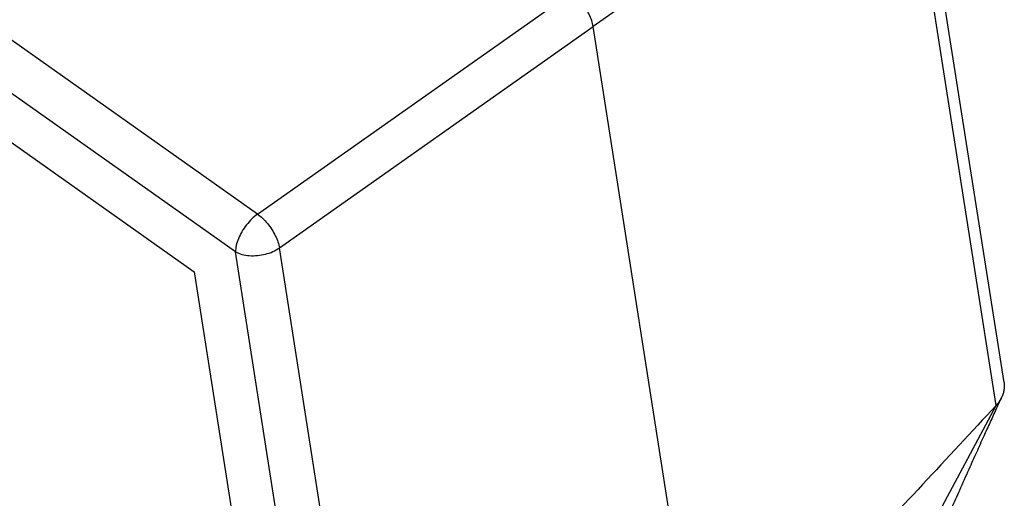
# Model space of a CAD drawing. Units: millimetres. Extents: x -60 to 237, y -93 to 117.
# Drawn here: x 188 to 212, y 49 to 60 of the extents above; entities that cross this region are included whole.
import ezdxf

# ---------------------------------------------------------------- set-up
doc = ezdxf.new("R2010")
doc.units = ezdxf.units.MM

# ---------------------------------------------------------------- blocks, each defined once
blk = doc.blocks.new('CFV_16_L29__2', base_point=(328.795, 55.365))
at = {"color": 7, "linetype": 'Continuous'}
for p, q in [((387.58, 111.539), (334.704, 148.928)), ((386.528, 109.735), (333.653, 147.124)), ((335.619, 143.389), (384.562, 108.78)), ((423.192, 103.511), (418.769, 131.718)), ((418.341, 130.937), (403.592, 120.484)), ((422.814, 102.409), (418.341, 130.937)), ((387.58, 111.539), (402.547, 122.099)), ((388.624, 109.924), (403.592, 120.484)), ((408.789, 87.332), (403.592, 120.484)), ((393.097, 81.396), (388.624, 109.924)), ((390.919, 81.731), (386.528, 109.735)), ((384.562, 108.78), (388.536, 83.416)), ((418.657, 94.619), (422.814, 102.409))]:
    blk.add_line(p, q, dxfattribs=at)
for points, knots in [([(403.592, 120.484), (403.571, 120.58), (403.528, 120.782), (403.4, 121.078), (403.234, 121.374), (403.03, 121.651), (402.803, 121.899), (402.631, 122.034), (402.547, 122.099)], [0, 0, 0, 0, 0.294456, 0.619051, 0.962172, 1.310286, 1.649379, 1.966316, 1.966316, 1.966316, 1.966316]), ([(387.58, 111.539), (387.486, 111.465), (387.293, 111.311), (387.046, 111.025), (386.83, 110.708), (386.666, 110.375), (386.554, 110.051), (386.536, 109.835), (386.528, 109.735)], [0, 0, 0, 0, 0.357365, 0.739999, 1.12913, 1.505194, 1.850246, 2.150683, 2.150683, 2.150683, 2.150683]), ([(387.58, 111.539), (387.663, 111.474), (387.835, 111.338), (388.06, 111.089), (388.264, 110.812), (388.43, 110.517), (388.558, 110.222), (388.603, 110.02), (388.624, 109.924)], [0, 0, 0, 0, 0.316441, 0.655374, 1.003482, 1.346563, 1.670896, 1.964666, 1.964666, 1.964666, 1.964666]), ([(386.528, 109.735), (386.629, 109.692), (386.839, 109.6), (387.196, 109.549), (387.574, 109.552), (387.954, 109.618), (388.313, 109.735), (388.523, 109.863), (388.624, 109.924)], [0, 0, 0, 0, 0.326479, 0.686915, 1.0695, 1.458851, 1.83859, 2.193769, 2.193769, 2.193769, 2.193769]), ([(423.192, 103.511), (423.195, 103.484), (423.203, 103.425), (423.206, 103.336), (423.202, 103.244), (423.191, 103.152), (423.174, 103.062), (423.148, 102.971), (423.118, 102.883), (423.092, 102.826), (423.079, 102.798)], [0, 0, 0, 0, 0.0832087, 0.1778118, 0.2675738, 0.3583404, 0.4552613, 0.5428987, 0.6427907, 0.7325789, 0.7325789, 0.7325789, 0.7325789]), ([(423.079, 102.798), (422.993, 102.615), (422.809, 102.221), (422.524, 101.602), (422.208, 100.909), (421.991, 100.427), (421.875, 100.17)], [0, 0, 0, 0, 0.607302, 1.30458, 2.046306, 2.890556, 2.890556, 2.890556, 2.890556]), ([(423.079, 102.798), (423.061, 102.761), (423.026, 102.692), (422.961, 102.59), (422.892, 102.497), (422.839, 102.437), (422.814, 102.409)], [0, 0, 0, 0, 0.1239843, 0.2329097, 0.3617988, 0.4725788, 0.4725788, 0.4725788, 0.4725788]), ([(421.875, 100.17), (421.754, 99.9), (421.483, 99.296), (421.088, 98.411), (420.671, 97.473), (420.402, 96.868), (420.259, 96.545)], [0, 0, 0, 0, 0.890696, 1.983951, 2.908463, 3.969841, 3.969841, 3.969841, 3.969841])]:
    blk.add_open_spline(points, degree=3, knots=knots, dxfattribs=at)
blk.add_open_spline([(422.814, 102.409), (421.645, 101.153), (419.308, 98.64), (415.802, 94.871), (412.295, 91.101), (409.958, 88.589), (408.789, 87.332)], degree=3, dxfattribs=at)
blk = doc.blocks.new('Assonometria1', base_point=(376, 114))
blk.add_blockref('CFV_16_L29__2', (328.795, 55.365))

msp = doc.modelspace()

# ---------------------------------------------------------------- block references
at = {"xscale": 0.5, "yscale": 0.5, "zscale": 0.5}
msp.add_blockref('Assonometria1', (188, 57), dxfattribs=at)

doc.saveas('drawing.dxf')
